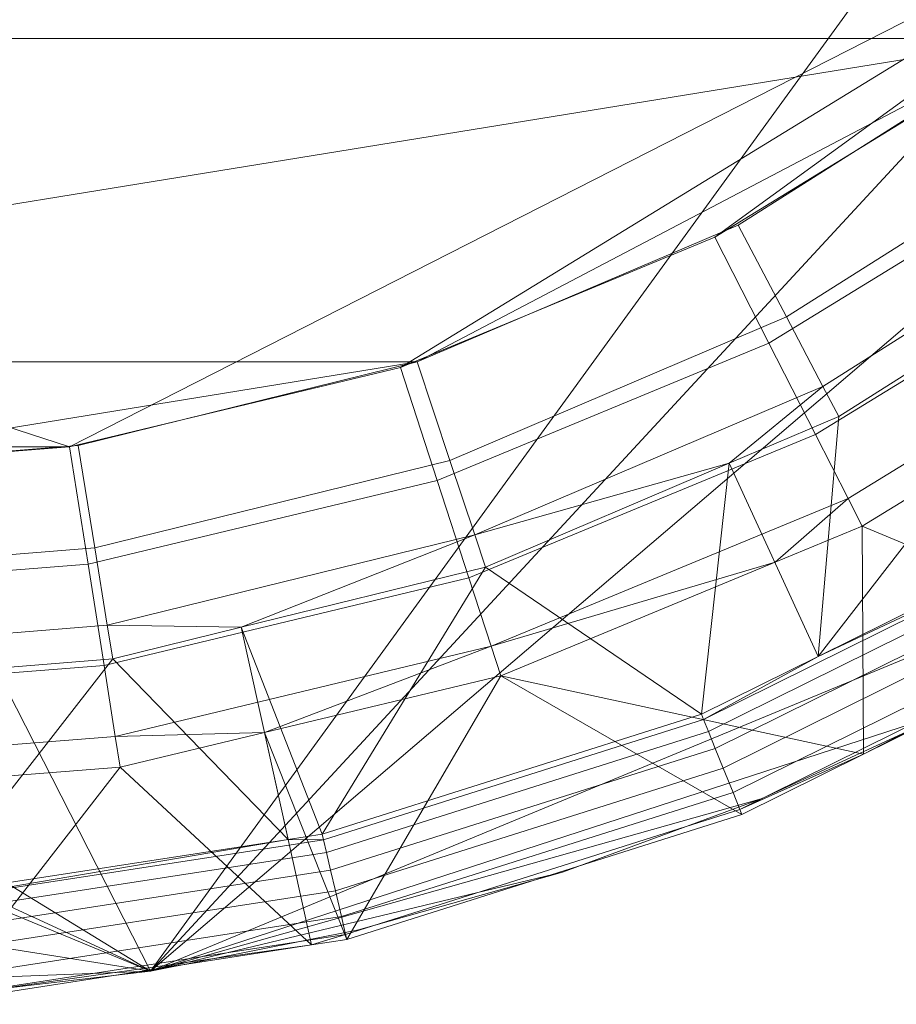
# Model space of a CAD drawing. Units: metres. Extents: x -0.245 to 0.255, y -0.252 to 0.244.
# Drawn here: x 0.031 to 0.112, y -0.252 to -0.161 of the extents above; entities that cross this region are included whole.
import ezdxf

# ---------------------------------------------------------------- set-up
doc = ezdxf.new("R2010")
doc.units = ezdxf.units.M
doc.header["$MEASUREMENT"] = 0
doc.layers.add('Mobilier 2D', color=7, linetype='Continuous')
doc.layers.add('Mobilier 3D', color=7, linetype='Continuous')

# ---------------------------------------------------------------- blocks, each defined once
blk = doc.blocks.new('charmottegm')
at = {"layer": 'Mobilier 2D', "color": 8, "linetype": 'Continuous', "lineweight": 0}
mesh = blk.add_polyface(dxfattribs=at)
corners = [(0.179462, 0.170446), (0.149954, 0.195649), (0.133809, 0.206436), (0.149954, -0.204489), (0.116867, -0.224764), (0.133809, -0.215276), (-0.014807, 0.242116), (-0.03409, 0.239834), (-0.053134, 0.236045), (0.043282, -0.248674), (-0.014807, -0.250956), (0.023999, -0.250956), (-0.24194, -0.023823), (-0.239658, -0.043106), (-0.235869, -0.062151), (-0.230599, 0.071999), (-0.17027, 0.170446), (-0.195472, 0.140938), (0.224941, 0.107851), (0.215453, 0.124793), (0.192643, 0.156187), (0.062327, -0.244885), (0.081016, -0.239615), (-0.090041, -0.232894), (-0.053134, -0.244885), (-0.03409, -0.248674), (0.165204, -0.192467), (0.179462, -0.179286), (0.023999, 0.242116), (0.004596, 0.242878), (0.224941, -0.116691), (0.23307, -0.099057), (0.239791, -0.080839), (0.062327, 0.236045), (-0.140762, -0.204489), (-0.17027, -0.179286), (-0.156011, -0.192467), (0.251132, -0.023823), (0.24885, 0.034266), (0.245062, 0.053311), (0.239791, 0.071999), (-0.230599, -0.080839), (-0.242702, -0.00442), (-0.215748, 0.107851), (-0.223878, 0.090217), (0.099233, -0.232894), (-0.183451, 0.156187), (-0.107675, -0.224764), (-0.235869, 0.053311), (-0.239658, 0.034266), (-0.24194, 0.014983), (0.043282, 0.239834), (-0.195472, -0.149778), (-0.124617, 0.206436), (-0.107675, 0.215924), (0.099233, 0.224054), (-0.223878, -0.099057), (-0.215748, -0.116691), (-0.20626, -0.133633), (0.004596, -0.251718), (-0.183451, -0.165027), (-0.140762, 0.195649), (-0.156011, 0.183627), (-0.20626, 0.124793), (-0.090041, 0.224054), (0.165204, 0.183627), (-0.124617, -0.215276), (-0.071823, 0.230775), (0.204665, -0.149778), (0.192643, -0.165027), (0.081016, 0.230775), (0.251895, -0.00442), (-0.071823, -0.239615), (0.215453, -0.133633), (0.245062, -0.062151), (0.24885, -0.043106), (0.204665, 0.140938), (0.116867, 0.215924), (0.23307, 0.090217), (0.251132, 0.014983)]
mesh.append_faces([[corners[k] for k in face] for face in [(3, 4, 5), (6, 28, 29), (34, 35, 36), (15, 43, 44), (11, 10, 59), (47, 34, 66), (64, 8, 67), (20, 19, 76), (55, 2, 77)]], dxfattribs={"vtx0": -1, "color": 8})
mesh.append_faces([[corners[k] for k in face] for face in [(9, 10, 11), (12, 41, 42), (45, 9, 22), (23, 10, 47), (53, 16, 54), (63, 15, 17), (54, 8, 64), (52, 9, 58), (42, 15, 50), (68, 3, 69), (0, 2, 20), (37, 32, 75), (30, 32, 73)]], dxfattribs={"vtx0": -1, "vtx1": -1, "color": 8})
mesh.append_faces([[corners[k] for k in face] for face in [(15, 16, 17), (33, 28, 6), (9, 37, 38), (38, 2, 16), (18, 2, 38), (52, 34, 47), (18, 38, 40), (55, 33, 2), (3, 32, 9), (9, 16, 41), (33, 16, 2), (9, 47, 10), (18, 20, 2), (15, 41, 16), (3, 73, 32), (9, 38, 16), (33, 8, 16), (54, 16, 8), (52, 47, 9), (42, 41, 15), (9, 41, 58), (52, 35, 34), (33, 6, 8), (9, 32, 37), (3, 9, 4)]], dxfattribs={"vtx0": -1, "vtx1": -1, "vtx2": -1, "color": 8})
mesh.append_faces([[corners[k] for k in face] for face in [(0, 1, 2), (23, 24, 25), (12, 14, 41), (23, 25, 10), (3, 27, 69)]], dxfattribs={"vtx0": -1, "vtx2": -1, "color": 8})
mesh.append_faces([[corners[k] for k in face] for face in [(18, 19, 20), (45, 4, 9), (53, 61, 16), (37, 71, 38), (15, 48, 50), (63, 43, 15), (68, 73, 3), (41, 56, 58)]], dxfattribs={"vtx1": -1, "vtx2": -1, "color": 8})
mesh.append_faces([[corners[k] for k in face] for face in [(6, 7, 8), (12, 13, 14), (9, 21, 22), (3, 26, 27), (30, 31, 32), (38, 39, 40), (16, 46, 17), (48, 49, 50), (33, 51, 28), (56, 57, 58), (52, 60, 35), (61, 62, 16), (0, 65, 1), (55, 70, 33), (23, 72, 24), (32, 74, 75), (40, 78, 18), (71, 79, 38)]], dxfattribs={"vtx2": -1, "color": 8})
at = {"layer": 'Mobilier 3D', "color": 2, "linetype": 'Continuous', "lineweight": 0}
mesh = blk.add_polyface(dxfattribs=at)
corners = [(-0.184345, -0.065686), (-0.135843, -0.144833), (-0.172406, -0.09451), (-0.056696, -0.193335), (-0.08552, -0.181396), (-0.172406, 0.086013), (-0.156106, 0.112613), (-0.135843, 0.136336), (0.035843, -0.200618), (-0.026361, -0.200618), (0.145325, -0.144833), (0.193827, -0.065686), (0.181888, -0.09451), (0.095002, -0.181396), (0.066178, -0.193335), (-0.026361, 0.19212), (0.035843, 0.19212), (0.20111, -0.035351), (0.145325, 0.136336), (0.20111, 0.026854), (0.121602, -0.165095), (0.004741, 0.194569), (0.203558, -0.004249), (-0.184345, 0.057189), (-0.191628, 0.026854), (-0.156106, -0.12111), (-0.191628, -0.035351), (-0.194076, -0.004249), (0.193827, 0.057189), (-0.11212, -0.165095), (-0.08552, 0.172898), (-0.11212, 0.156598), (0.165588, 0.112613), (0.181888, 0.086013), (0.165588, -0.12111), (0.066178, 0.184837), (0.095002, 0.172898), (0.004741, -0.203066), (-0.056696, 0.184837), (0.121602, 0.156598)]
mesh.append_faces([[corners[k] for k in face] for face in [(17, 19, 22), (24, 26, 27), (30, 7, 31), (10, 12, 34)]], dxfattribs={"vtx0": -1, "color": 2})
mesh.append_faces([[corners[k] for k in face] for face in [(0, 1, 2), (23, 7, 24), (35, 18, 16), (26, 1, 0), (36, 18, 35), (3, 1, 9)]], dxfattribs={"vtx0": -1, "vtx1": -1, "color": 2})
mesh.append_faces([[corners[k] for k in face] for face in [(8, 9, 1), (7, 15, 16), (17, 18, 19), (10, 8, 1), (10, 7, 18), (10, 18, 17), (10, 1, 7), (24, 7, 26), (7, 16, 18), (26, 7, 1)]], dxfattribs={"vtx0": -1, "vtx1": -1, "vtx2": -1, "color": 2})
mesh.append_faces([[corners[k] for k in face] for face in [(10, 11, 12), (10, 13, 14), (10, 17, 11), (18, 28, 19), (10, 14, 8)]], dxfattribs={"vtx0": -1, "vtx2": -1, "color": 2})
mesh.append_faces([[corners[k] for k in face] for face in [(3, 4, 1), (23, 5, 7), (33, 28, 18), (30, 38, 7), (38, 15, 7)]], dxfattribs={"vtx1": -1, "vtx2": -1, "color": 2})
mesh.append_faces([[corners[k] for k in face] for face in [(5, 6, 7), (10, 20, 13), (15, 21, 16), (1, 25, 2), (4, 29, 1), (18, 32, 33), (8, 37, 9), (36, 39, 18)]], dxfattribs={"vtx2": -1, "color": 2})
mesh = blk.add_polyface(dxfattribs=at)
corners = [(0.203396, 0.003756, 0.009937), (-0.114697, -0.163191, 0.009937), (0.124179, -0.163191, 0.009937), (-0.149263, 0.121492, 0.009937), (-0.10152, 0.163789, 0.009937), (-0.127099, 0.144568, 0.009937), (-0.058218, -0.192834, 0.009937), (0.0677, -0.192834, 0.009937), (0.082671, 0.178659, 0.009937), (0.052321, 0.188791, 0.009937), (0.020739, 0.193924, 0.009937), (-0.011257, 0.193924, 0.009937), (-0.042839, 0.188791, 0.009937), (-0.073189, 0.178659, 0.009937), (-0.190058, 0.03552, 0.009937), (-0.16744, 0.09516, 0.009937), (-0.181156, 0.066253, 0.009937), (0.097136, -0.180293, 0.009937), (0.111002, 0.163789, 0.009937), (-0.193914, 0.003756, 0.009937), (-0.158882, -0.11719, 0.009937), (-0.17488, -0.08948, 0.009937), (-0.087654, -0.180293, 0.009937), (0.19954, 0.03552, 0.009937), (0.158745, 0.121492, 0.009937), (0.176922, 0.09516, 0.009937), (-0.138647, -0.141974, 0.009937), (-0.186226, -0.059563, 0.009937), (-0.192627, -0.028213, 0.009937), (0.184362, -0.08948, 0.009937), (0.168364, -0.11719, 0.009937), (0.004741, -0.203066, 0.009937), (0.036633, -0.200491, 0.009937), (0.195708, -0.059563, 0.009937), (0.202109, -0.028213, 0.009937), (0.136581, 0.144568, 0.009937), (0.148129, -0.141974, 0.009937), (-0.027151, -0.200491, 0.009937), (0.190638, 0.066253, 0.009937)]
mesh.append_faces([[corners[k] for k in face] for face in [(3, 4, 5), (14, 15, 16), (2, 7, 17), (1, 20, 26), (27, 19, 28), (7, 31, 32), (0, 33, 34), (31, 6, 37)]], dxfattribs={"vtx0": -1, "color": 2})
mesh.append_faces([[corners[k] for k in face] for face in [(11, 4, 10), (20, 19, 21), (29, 0, 30)]], dxfattribs={"vtx0": -1, "vtx1": -1, "color": 2})
mesh.append_faces([[corners[k] for k in face] for face in [(0, 1, 2), (2, 6, 7), (10, 4, 18), (0, 19, 1), (2, 1, 6), (24, 3, 19), (1, 19, 20), (24, 18, 3), (0, 24, 19), (0, 2, 30), (7, 6, 31), (3, 18, 4)]], dxfattribs={"vtx0": -1, "vtx1": -1, "vtx2": -1, "color": 2})
mesh.append_faces([[corners[k] for k in face] for face in [(23, 25, 24), (11, 13, 4), (14, 3, 15), (10, 18, 8)]], dxfattribs={"vtx0": -1, "vtx2": -1, "color": 2})
mesh.append_faces([[corners[k] for k in face] for face in [(0, 23, 24), (14, 19, 3), (27, 21, 19), (29, 33, 0)]], dxfattribs={"vtx1": -1, "vtx2": -1, "color": 2})
mesh.append_faces([[corners[k] for k in face] for face in [(8, 9, 10), (11, 12, 13), (1, 22, 6), (24, 35, 18), (2, 36, 30), (23, 38, 25)]], dxfattribs={"vtx2": -1, "color": 2})
mesh = blk.add_polyface(dxfattribs=at)
corners = [(0.124179, -0.163191, 0.009937), (0.097136, -0.180293, 0.009937), (0.101557, -0.188716, 0.012361), (0.129894, -0.170797, 0.012361)]
mesh.append_faces([[corners[k] for k in face] for face in [(0, 1, 2, 3)]], dxfattribs={"color": 2})
mesh = blk.add_polyface(dxfattribs=at)
corners = [(0.12801, -0.173914, 0.002065), (0.099951, -0.191109, 0.002065), (0.095002, -0.181396), (0.121602, -0.165095)]
mesh.append_faces([[corners[k] for k in face] for face in [(0, 1, 2, 3)]], dxfattribs={"color": 2})
mesh = blk.add_polyface(dxfattribs=at)
corners = [(0.104899, -0.195084, 0.019044), (0.134214, -0.176546, 0.019044), (0.129894, -0.170797, 0.012361), (0.101557, -0.188716, 0.012361)]
mesh.append_faces([[corners[k] for k in face] for face in [(0, 1, 2, 3)]], dxfattribs={"color": 2})
mesh = blk.add_polyface(dxfattribs=at)
corners = [(0.13353, -0.181512, 0.007972), (0.104215, -0.199477, 0.007972), (0.099951, -0.191109, 0.002065), (0.12801, -0.173914, 0.002065)]
mesh.append_faces([[corners[k] for k in face] for face in [(0, 1, 2, 3)]], dxfattribs={"color": 2})
mesh = blk.add_polyface(dxfattribs=at)
corners = [(0.134214, -0.176546, 0.019044), (0.104899, -0.195084, 0.019044), (0.106347, -0.197842, 0.028354), (0.136085, -0.179037, 0.028354)]
mesh.append_faces([[corners[k] for k in face] for face in [(0, 1, 2, 3)]], dxfattribs={"color": 2})
mesh = blk.add_polyface(dxfattribs=at)
corners = [(0.126438, -0.208953, 0.293878), (0.136085, -0.179037, 0.028354), (0.104463, -0.219833, 0.293878)]
mesh.append_faces([[corners[k] for k in face] for face in [(0, 1, 2)]], dxfattribs={"color": 2})
mesh = blk.add_polyface(dxfattribs=at)
corners = [(0.136085, -0.179037, 0.028354), (0.106347, -0.197842, 0.028354), (0.104463, -0.219833, 0.293878)]
mesh.append_faces([[corners[k] for k in face] for face in [(0, 1, 2)]], dxfattribs={"color": 2})
mesh = blk.add_polyface(dxfattribs=at)
corners = [(0.097136, -0.180293, 0.009937), (0.0677, -0.192834, 0.009937), (0.070713, -0.201858, 0.012361), (0.101557, -0.188716, 0.012361)]
mesh.append_faces([[corners[k] for k in face] for face in [(0, 1, 2, 3)]], dxfattribs={"color": 2})
mesh = blk.add_polyface(dxfattribs=at)
corners = [(0.099951, -0.191109, 0.002065), (0.069547, -0.203702, 0.002065), (0.066178, -0.193335), (0.095002, -0.181396)]
mesh.append_faces([[corners[k] for k in face] for face in [(0, 1, 2, 3)]], dxfattribs={"color": 2})
mesh = blk.add_polyface(dxfattribs=at)
corners = [(0.137398, -0.186835, 0.016906), (0.107202, -0.20534, 0.016906), (0.104215, -0.199477, 0.007972), (0.13353, -0.181512, 0.007972)]
mesh.append_faces([[corners[k] for k in face] for face in [(0, 1, 2, 3)]], dxfattribs={"color": 2})
mesh = blk.add_polyface(dxfattribs=at)
corners = [(0.107202, -0.20534, 0.016906), (0.137398, -0.186835, 0.016906), (0.139078, -0.189147, 0.027626), (0.1085, -0.207885, 0.027626)]
mesh.append_faces([[corners[k] for k in face] for face in [(0, 1, 2, 3)]], dxfattribs={"color": 2})
mesh = blk.add_polyface(dxfattribs=at)
corners = [(0.101557, -0.188716, 0.012361), (0.070713, -0.201858, 0.012361), (0.07299, -0.208679, 0.019044), (0.104899, -0.195084, 0.019044)]
mesh.append_faces([[corners[k] for k in face] for face in [(0, 1, 2, 3)]], dxfattribs={"color": 2})
mesh = blk.add_polyface(dxfattribs=at)
corners = [(0.131502, -0.21747, 0.29315), (0.1085, -0.207885, 0.027626), (0.139078, -0.189147, 0.027626)]
mesh.append_faces([[corners[k] for k in face] for face in [(0, 1, 2)]], dxfattribs={"color": 2})
mesh = blk.add_polyface(dxfattribs=at)
corners = [(0.104215, -0.199477, 0.007972), (0.07245, -0.212634, 0.007972), (0.069547, -0.203702, 0.002065), (0.099951, -0.191109, 0.002065)]
mesh.append_faces([[corners[k] for k in face] for face in [(0, 1, 2, 3)]], dxfattribs={"color": 2})
mesh = blk.add_polyface(dxfattribs=at)
corners = [(0.0677, -0.192834, 0.009937), (0.036633, -0.200491, 0.009937), (0.03816, -0.209881, 0.012361), (0.070713, -0.201858, 0.012361)]
mesh.append_faces([[corners[k] for k in face] for face in [(0, 1, 2, 3)]], dxfattribs={"color": 2})
mesh = blk.add_polyface(dxfattribs=at)
corners = [(0.069547, -0.203702, 0.002065), (0.037548, -0.211385, 0.002065), (0.035843, -0.200618), (0.066178, -0.193335)]
mesh.append_faces([[corners[k] for k in face] for face in [(0, 1, 2, 3)]], dxfattribs={"color": 2})
mesh = blk.add_polyface(dxfattribs=at)
corners = [(0.073976, -0.211634, 0.028354), (0.096306, -0.20212, 0.028354), (0.07299, -0.208679, 0.019044), (0.104899, -0.195084, 0.019044), (0.106347, -0.197842, 0.028354)]
mesh.append_faces([[corners[k] for k in face] for face in [(1, 3, 2)]], dxfattribs={"vtx0": -1, "vtx2": -1, "color": 2})
mesh.append_faces([[corners[k] for k in face] for face in [(0, 1, 2)]], dxfattribs={"vtx1": -1, "color": 2})
mesh.append_faces([[corners[k] for k in face] for face in [(1, 4, 3)]], dxfattribs={"vtx2": -1, "color": 2})
mesh = blk.add_polyface(dxfattribs=at)
corners = [(0.104463, -0.219833, 0.293878), (0.106347, -0.197842, 0.028354), (0.096306, -0.20212, 0.028354)]
mesh.append_faces([[corners[k] for k in face] for face in [(0, 1, 2)]], dxfattribs={"color": 2})
mesh = blk.add_polyface(dxfattribs=at)
corners = [(0.107202, -0.20534, 0.016906), (0.074483, -0.218892, 0.016906), (0.07245, -0.212634, 0.007972), (0.104215, -0.199477, 0.007972)]
mesh.append_faces([[corners[k] for k in face] for face in [(0, 1, 2, 3)]], dxfattribs={"color": 2})
mesh = blk.add_polyface(dxfattribs=at)
corners = [(0.036633, -0.200491, 0.009937), (0.004741, -0.203066, 0.009937), (0.004741, -0.212579, 0.012361), (0.03816, -0.209881, 0.012361)]
mesh.append_faces([[corners[k] for k in face] for face in [(0, 1, 2, 3)]], dxfattribs={"color": 2})
mesh = blk.add_polyface(dxfattribs=at)
corners = [(0.037548, -0.211385, 0.002065), (0.004741, -0.213967, 0.002065), (0.004741, -0.203066), (0.035843, -0.200618)]
mesh.append_faces([[corners[k] for k in face] for face in [(0, 1, 2, 3)]], dxfattribs={"color": 2})
mesh = blk.add_polyface(dxfattribs=at)
corners = [(0.070713, -0.201858, 0.012361), (0.03816, -0.209881, 0.012361), (0.039313, -0.21698, 0.019044), (0.07299, -0.208679, 0.019044)]
mesh.append_faces([[corners[k] for k in face] for face in [(0, 1, 2, 3)]], dxfattribs={"color": 2})
mesh = blk.add_polyface(dxfattribs=at)
corners = [(0.093764, -0.225131, 0.293878), (0.096306, -0.20212, 0.028354), (0.073976, -0.211634, 0.028354)]
mesh.append_faces([[corners[k] for k in face] for face in [(0, 1, 2)]], dxfattribs={"color": 2})
mesh = blk.add_polyface(dxfattribs=at)
corners = [(0.104463, -0.219833, 0.293878), (0.096306, -0.20212, 0.028354), (0.093764, -0.225131, 0.293878)]
mesh.append_faces([[corners[k] for k in face] for face in [(0, 1, 2)]], dxfattribs={"color": 2})
mesh = blk.add_polyface(dxfattribs=at)
corners = [(0.07245, -0.212634, 0.007972), (0.039017, -0.22066, 0.007972), (0.037548, -0.211385, 0.002065), (0.069547, -0.203702, 0.002065)]
mesh.append_faces([[corners[k] for k in face] for face in [(0, 1, 2, 3)]], dxfattribs={"color": 2})
mesh = blk.add_polyface(dxfattribs=at)
corners = [(0.100508, -0.211196, 0.027626), (0.107202, -0.20534, 0.016906), (0.1085, -0.207885, 0.027626), (0.074483, -0.218892, 0.016906), (0.075366, -0.22161, 0.027626)]
mesh.append_faces([[corners[k] for k in face] for face in [(0, 1, 2)]], dxfattribs={"vtx0": -1, "color": 2})
mesh.append_faces([[corners[k] for k in face] for face in [(0, 3, 1)]], dxfattribs={"vtx0": -1, "vtx2": -1, "color": 2})
mesh.append_faces([[corners[k] for k in face] for face in [(0, 4, 3)]], dxfattribs={"vtx2": -1, "color": 2})
mesh = blk.add_polyface(dxfattribs=at)
corners = [(0.108613, -0.228804, 0.29315), (0.075366, -0.22161, 0.027626), (0.100508, -0.211196, 0.027626), (0.1085, -0.207885, 0.027626)]
mesh.append_faces([[corners[k] for k in face] for face in [(0, 1, 2, 3)]], dxfattribs={"color": 2})
mesh = blk.add_polyface(dxfattribs=at)
corners = [(0.108613, -0.228804, 0.29315), (0.1085, -0.207885, 0.027626), (0.131502, -0.21747, 0.29315)]
mesh.append_faces([[corners[k] for k in face] for face in [(0, 1, 2)]], dxfattribs={"color": 2})
mesh = blk.add_polyface(dxfattribs=at)
corners = [(0.051588, -0.217152, 0.028354), (0.07299, -0.208679, 0.019044), (0.039313, -0.21698, 0.019044), (0.073976, -0.211634, 0.028354), (0.039813, -0.220055, 0.028354)]
mesh.append_faces([[corners[k] for k in face] for face in [(0, 1, 2)]], dxfattribs={"vtx0": -1, "vtx2": -1, "color": 2})
mesh.append_faces([[corners[k] for k in face] for face in [(4, 0, 2)]], dxfattribs={"vtx1": -1, "color": 2})
mesh.append_faces([[corners[k] for k in face] for face in [(0, 3, 1)]], dxfattribs={"vtx2": -1, "color": 2})
mesh = blk.add_polyface(dxfattribs=at)
corners = [(0.126703, -0.209397, 0.295747), (0.126438, -0.208953, 0.293878), (0.104463, -0.219833, 0.293878), (0.093957, -0.22561, 0.295747), (0.093764, -0.225131, 0.293878)]
mesh.append_faces([[corners[k] for k in face] for face in [(0, 2, 3)]], dxfattribs={"vtx0": -1, "vtx1": -1, "color": 2})
mesh.append_faces([[corners[k] for k in face] for face in [(0, 1, 2), (2, 4, 3)]], dxfattribs={"vtx2": -1, "color": 2})
mesh = blk.add_polyface(dxfattribs=at)
corners = [(0.004741, -0.219771, 0.019044), (0.039313, -0.21698, 0.019044), (0.03816, -0.209881, 0.012361), (0.004741, -0.212579, 0.012361)]
mesh.append_faces([[corners[k] for k in face] for face in [(0, 1, 2, 3)]], dxfattribs={"color": 2})
mesh = blk.add_polyface(dxfattribs=at)
corners = [(0.094403, -0.226716, 0.297275), (0.127312, -0.210421, 0.297275), (0.126703, -0.209397, 0.295747), (0.093957, -0.22561, 0.295747)]
mesh.append_faces([[corners[k] for k in face] for face in [(0, 1, 2, 3)]], dxfattribs={"color": 2})
mesh = blk.add_polyface(dxfattribs=at)
corners = [(0.127312, -0.210421, 0.297275), (0.094403, -0.226716, 0.297275), (0.095033, -0.22828, 0.298231), (0.128173, -0.211871, 0.298231)]
mesh.append_faces([[corners[k] for k in face] for face in [(0, 1, 2, 3)]], dxfattribs={"color": 2})
mesh = blk.add_polyface(dxfattribs=at)
corners = [(0.039017, -0.22066, 0.007972), (0.004741, -0.223358, 0.007972), (0.004741, -0.213967, 0.002065), (0.037548, -0.211385, 0.002065)]
mesh.append_faces([[corners[k] for k in face] for face in [(0, 1, 2, 3)]], dxfattribs={"color": 2})
mesh = blk.add_polyface(dxfattribs=at)
corners = [(0.059003, -0.236131, 0.293878), (0.073976, -0.211634, 0.028354), (0.051588, -0.217152, 0.028354)]
mesh.append_faces([[corners[k] for k in face] for face in [(0, 1, 2)]], dxfattribs={"color": 2})
mesh = blk.add_polyface(dxfattribs=at)
corners = [(0.093764, -0.225131, 0.293878), (0.073976, -0.211634, 0.028354), (0.059003, -0.236131, 0.293878)]
mesh.append_faces([[corners[k] for k in face] for face in [(0, 1, 2)]], dxfattribs={"color": 2})
mesh = blk.add_polyface(dxfattribs=at)
corners = [(0.128173, -0.211871, 0.298231), (0.095033, -0.22828, 0.298231), (0.095753, -0.230064, 0.298469), (0.129156, -0.213524, 0.298469)]
mesh.append_faces([[corners[k] for k in face] for face in [(0, 1, 2, 3)]], dxfattribs={"color": 2})
mesh = blk.add_polyface(dxfattribs=at)
corners = [(0.074483, -0.218892, 0.016906), (0.040047, -0.22716, 0.016906), (0.039017, -0.22066, 0.007972), (0.07245, -0.212634, 0.007972)]
mesh.append_faces([[corners[k] for k in face] for face in [(0, 1, 2, 3)]], dxfattribs={"color": 2})
mesh = blk.add_polyface(dxfattribs=at)
corners = [(0.096661, -0.232317, 0.297623), (0.130397, -0.215612, 0.297623), (0.129156, -0.213524, 0.298469), (0.095753, -0.230064, 0.298469)]
mesh.append_faces([[corners[k] for k in face] for face in [(0, 1, 2, 3)]], dxfattribs={"color": 2})
mesh = blk.add_polyface(dxfattribs=at)
corners = [(0.097289, -0.233875, 0.295677), (0.131257, -0.217057, 0.295677), (0.130397, -0.215612, 0.297623), (0.096661, -0.232317, 0.297623)]
mesh.append_faces([[corners[k] for k in face] for face in [(0, 1, 2, 3)]], dxfattribs={"color": 2})
mesh = blk.add_polyface(dxfattribs=at)
corners = [(0.039313, -0.21698, 0.019044), (0.004741, -0.219771, 0.019044), (0.004741, -0.222886, 0.028354), (0.039813, -0.220055, 0.028354)]
mesh.append_faces([[corners[k] for k in face] for face in [(0, 1, 2, 3)]], dxfattribs={"color": 2})
mesh = blk.add_polyface(dxfattribs=at)
corners = [(0.055902, -0.23661, 0.293878), (0.051588, -0.217152, 0.028354), (0.039813, -0.220055, 0.028354)]
mesh.append_faces([[corners[k] for k in face] for face in [(0, 1, 2)]], dxfattribs={"color": 2})
mesh = blk.add_polyface(dxfattribs=at)
corners = [(0.059003, -0.236131, 0.293878), (0.051588, -0.217152, 0.028354), (0.055902, -0.23661, 0.293878)]
mesh.append_faces([[corners[k] for k in face] for face in [(0, 1, 2)]], dxfattribs={"color": 2})
mesh = blk.add_polyface(dxfattribs=at)
corners = [(0.108613, -0.228804, 0.29315), (0.097289, -0.233875, 0.295677), (0.097469, -0.234322, 0.29315), (0.131257, -0.217057, 0.295677), (0.131502, -0.21747, 0.29315)]
mesh.append_faces([[corners[k] for k in face] for face in [(0, 1, 2)]], dxfattribs={"vtx0": -1, "color": 2})
mesh.append_faces([[corners[k] for k in face] for face in [(0, 3, 1)]], dxfattribs={"vtx0": -1, "vtx2": -1, "color": 2})
mesh.append_faces([[corners[k] for k in face] for face in [(0, 4, 3)]], dxfattribs={"vtx2": -1, "color": 2})
mesh = blk.add_polyface(dxfattribs=at)
corners = [(0.040047, -0.22716, 0.016906), (0.074483, -0.218892, 0.016906), (0.053717, -0.226807, 0.027626), (0.075366, -0.22161, 0.027626), (0.040494, -0.229982, 0.027626)]
mesh.append_faces([[corners[k] for k in face] for face in [(0, 2, 4)]], dxfattribs={"vtx0": -1, "color": 2})
mesh.append_faces([[corners[k] for k in face] for face in [(3, 2, 1)]], dxfattribs={"vtx1": -1, "color": 2})
mesh.append_faces([[corners[k] for k in face] for face in [(0, 1, 2)]], dxfattribs={"vtx1": -1, "vtx2": -1, "color": 2})
mesh = blk.add_polyface(dxfattribs=at)
corners = [(0.022971, -0.241696, 0.293878), (0.039813, -0.220055, 0.028354), (0.004741, -0.222886, 0.028354)]
mesh.append_faces([[corners[k] for k in face] for face in [(0, 1, 2)]], dxfattribs={"color": 2})
mesh = blk.add_polyface(dxfattribs=at)
corners = [(0.055902, -0.23661, 0.293878), (0.039813, -0.220055, 0.028354), (0.022971, -0.241696, 0.293878)]
mesh.append_faces([[corners[k] for k in face] for face in [(0, 1, 2)]], dxfattribs={"color": 2})
mesh = blk.add_polyface(dxfattribs=at)
corners = [(0.040047, -0.22716, 0.016906), (0.004741, -0.229938, 0.016906), (0.004741, -0.223358, 0.007972), (0.039017, -0.22066, 0.007972)]
mesh.append_faces([[corners[k] for k in face] for face in [(0, 1, 2, 3)]], dxfattribs={"color": 2})
mesh = blk.add_polyface(dxfattribs=at)
corners = [(0.075366, -0.22161, 0.027626), (0.061262, -0.24578, 0.29315), (0.053717, -0.226807, 0.027626)]
mesh.append_faces([[corners[k] for k in face] for face in [(0, 1, 2)]], dxfattribs={"color": 2})
mesh = blk.add_polyface(dxfattribs=at)
corners = [(0.075366, -0.22161, 0.027626), (0.097469, -0.234322, 0.29315), (0.061262, -0.24578, 0.29315)]
mesh.append_faces([[corners[k] for k in face] for face in [(0, 1, 2)]], dxfattribs={"color": 2})
mesh = blk.add_polyface(dxfattribs=at)
corners = [(0.108613, -0.228804, 0.29315), (0.097469, -0.234322, 0.29315), (0.075366, -0.22161, 0.027626)]
mesh.append_faces([[corners[k] for k in face] for face in [(0, 1, 2)]], dxfattribs={"color": 2})
mesh = blk.add_polyface(dxfattribs=at)
corners = [(0.059121, -0.236634, 0.295747), (0.093957, -0.22561, 0.295747), (0.093764, -0.225131, 0.293878), (0.059003, -0.236131, 0.293878)]
mesh.append_faces([[corners[k] for k in face] for face in [(0, 1, 2, 3)]], dxfattribs={"color": 2})
mesh = blk.add_polyface(dxfattribs=at)
corners = [(0.093957, -0.22561, 0.295747), (0.059121, -0.236634, 0.295747), (0.059393, -0.237795, 0.297275), (0.094403, -0.226716, 0.297275)]
mesh.append_faces([[corners[k] for k in face] for face in [(0, 1, 2, 3)]], dxfattribs={"color": 2})
mesh = blk.add_polyface(dxfattribs=at)
corners = [(0.004741, -0.229938, 0.016906), (0.040047, -0.22716, 0.016906), (0.040494, -0.229982, 0.027626), (0.004741, -0.232796, 0.027626)]
mesh.append_faces([[corners[k] for k in face] for face in [(0, 1, 2, 3)]], dxfattribs={"color": 2})
mesh = blk.add_polyface(dxfattribs=at)
corners = [(0.053717, -0.226807, 0.027626), (0.058031, -0.246279, 0.29315), (0.040494, -0.229982, 0.027626)]
mesh.append_faces([[corners[k] for k in face] for face in [(0, 1, 2)]], dxfattribs={"color": 2})
mesh = blk.add_polyface(dxfattribs=at)
corners = [(0.053717, -0.226807, 0.027626), (0.061262, -0.24578, 0.29315), (0.058031, -0.246279, 0.29315)]
mesh.append_faces([[corners[k] for k in face] for face in [(0, 1, 2)]], dxfattribs={"color": 2})
mesh = blk.add_polyface(dxfattribs=at)
corners = [(0.059777, -0.239437, 0.298231), (0.095033, -0.22828, 0.298231), (0.094403, -0.226716, 0.297275), (0.059393, -0.237795, 0.297275)]
mesh.append_faces([[corners[k] for k in face] for face in [(0, 1, 2, 3)]], dxfattribs={"color": 2})
mesh = blk.add_polyface(dxfattribs=at)
corners = [(0.095033, -0.22828, 0.298231), (0.059777, -0.239437, 0.298231), (0.060215, -0.24131, 0.298469), (0.095753, -0.230064, 0.298469)]
mesh.append_faces([[corners[k] for k in face] for face in [(0, 1, 2, 3)]], dxfattribs={"color": 2})
mesh = blk.add_polyface(dxfattribs=at)
corners = [(0.040494, -0.229982, 0.027626), (0.023729, -0.251578, 0.29315), (0.004741, -0.232796, 0.027626)]
mesh.append_faces([[corners[k] for k in face] for face in [(0, 1, 2)]], dxfattribs={"color": 2})
mesh = blk.add_polyface(dxfattribs=at)
corners = [(0.040494, -0.229982, 0.027626), (0.058031, -0.246279, 0.29315), (0.023729, -0.251578, 0.29315)]
mesh.append_faces([[corners[k] for k in face] for face in [(0, 1, 2)]], dxfattribs={"color": 2})
mesh = blk.add_polyface(dxfattribs=at)
corners = [(0.060769, -0.243675, 0.297623), (0.096661, -0.232317, 0.297623), (0.095753, -0.230064, 0.298469), (0.060215, -0.24131, 0.298469)]
mesh.append_faces([[corners[k] for k in face] for face in [(0, 1, 2, 3)]], dxfattribs={"color": 2})
mesh = blk.add_polyface(dxfattribs=at)
corners = [(0.061151, -0.245311, 0.295677), (0.097289, -0.233875, 0.295677), (0.096661, -0.232317, 0.297623), (0.060769, -0.243675, 0.297623)]
mesh.append_faces([[corners[k] for k in face] for face in [(0, 1, 2, 3)]], dxfattribs={"color": 2})
mesh = blk.add_polyface(dxfattribs=at)
corners = [(0.097289, -0.233875, 0.295677), (0.061151, -0.245311, 0.295677), (0.061262, -0.24578, 0.29315), (0.097469, -0.234322, 0.29315)]
mesh.append_faces([[corners[k] for k in face] for face in [(0, 1, 2, 3)]], dxfattribs={"color": 2})
mesh = blk.add_polyface(dxfattribs=at)
corners = [(0.023011, -0.242212, 0.295747), (0.059121, -0.236634, 0.295747), (0.055902, -0.23661, 0.293878), (0.059003, -0.236131, 0.293878), (0.022971, -0.241696, 0.293878)]
mesh.append_faces([[corners[k] for k in face] for face in [(2, 1, 3), (0, 2, 4)]], dxfattribs={"vtx0": -1, "color": 2})
mesh.append_faces([[corners[k] for k in face] for face in [(0, 1, 2)]], dxfattribs={"vtx1": -1, "vtx2": -1, "color": 2})
mesh = blk.add_polyface(dxfattribs=at)
corners = [(0.059121, -0.236634, 0.295747), (0.023011, -0.242212, 0.295747), (0.023101, -0.243401, 0.297275), (0.059393, -0.237795, 0.297275)]
mesh.append_faces([[corners[k] for k in face] for face in [(0, 1, 2, 3)]], dxfattribs={"color": 2})
mesh = blk.add_polyface(dxfattribs=at)
corners = [(0.059393, -0.237795, 0.297275), (0.023101, -0.243401, 0.297275), (0.02323, -0.245082, 0.298231), (0.059777, -0.239437, 0.298231)]
mesh.append_faces([[corners[k] for k in face] for face in [(0, 1, 2, 3)]], dxfattribs={"color": 2})
mesh = blk.add_polyface(dxfattribs=at)
corners = [(0.023379, -0.247001, 0.298469), (0.060215, -0.24131, 0.298469), (0.059777, -0.239437, 0.298231), (0.02323, -0.245082, 0.298231)]
mesh.append_faces([[corners[k] for k in face] for face in [(0, 1, 2, 3)]], dxfattribs={"color": 2})
mesh = blk.add_polyface(dxfattribs=at)
corners = [(0.023564, -0.249422, 0.297623), (0.060769, -0.243675, 0.297623), (0.060215, -0.24131, 0.298469), (0.023379, -0.247001, 0.298469)]
mesh.append_faces([[corners[k] for k in face] for face in [(0, 1, 2, 3)]], dxfattribs={"color": 2})
mesh = blk.add_polyface(dxfattribs=at)
corners = [(0.023693, -0.251098, 0.295677), (0.061151, -0.245311, 0.295677), (0.060769, -0.243675, 0.297623), (0.023564, -0.249422, 0.297623)]
mesh.append_faces([[corners[k] for k in face] for face in [(0, 1, 2, 3)]], dxfattribs={"color": 2})
mesh = blk.add_polyface(dxfattribs=at)
corners = [(0.061151, -0.245311, 0.295677), (0.023693, -0.251098, 0.295677), (0.058031, -0.246279, 0.29315), (0.023729, -0.251578, 0.29315), (0.061262, -0.24578, 0.29315)]
mesh.append_faces([[corners[k] for k in face] for face in [(0, 2, 4)]], dxfattribs={"vtx0": -1, "color": 2})
mesh.append_faces([[corners[k] for k in face] for face in [(3, 2, 1)]], dxfattribs={"vtx1": -1, "color": 2})
mesh.append_faces([[corners[k] for k in face] for face in [(0, 1, 2)]], dxfattribs={"vtx1": -1, "vtx2": -1, "color": 2})

msp = doc.modelspace()

# ---------------------------------------------------------------- block references
msp.add_blockref('charmottegm', (0, 0))

doc.saveas('drawing.dxf')
